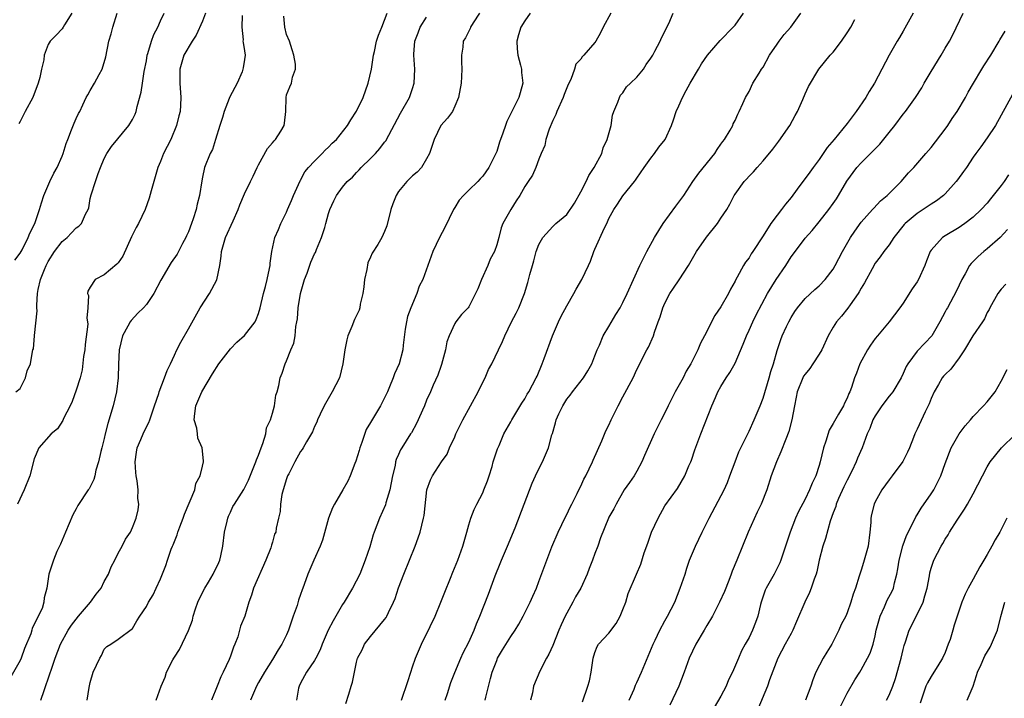
# Model space of a CAD drawing. Units: inches. Extents: x 2559000 to 2562000, y 1539000 to 1542000.
# Drawn here: x 2559235 to 2559375, y 1540699 to 1540796 of the extents above; entities that cross this region are included whole.
import ezdxf

# ---------------------------------------------------------------- set-up
doc = ezdxf.new("R2010")
doc.units = ezdxf.units.IN
doc.header["$MEASUREMENT"] = 0
doc.layers.add('LD25591539_2ft', color=40, linetype='Continuous')

msp = doc.modelspace()

# ---------------------------------------------------------------- linework, layer by layer
at = {"layer": 'LD25591539_2ft'}
for points, elevation in [([(2559266.65, 1540796.65), (2559266.62, 1540795), (2559266.82, 1540793.18), (2559266.79, 1540793), (2559266.8, 1540792.8), (2559267, 1540791.61), (2559267.08, 1540791), (2559267, 1540790.39), (2559266.81, 1540789.19), (2559266.79, 1540789), (2559266.66, 1540788.66), (2559265.95, 1540787), (2559264.92, 1540785.08), (2559264.84, 1540784.84), (2559264.09, 1540783), (2559263.87, 1540782.13), (2559263.48, 1540781), (2559262.88, 1540779), (2559262.42, 1540777.58), (2559262.09, 1540777), (2559261.28, 1540775), (2559261, 1540773.62), (2559260.91, 1540773.09), (2559260.59, 1540771), (2559260.25, 1540769.75), (2559260.11, 1540769), (2559259.69, 1540767.69), (2559259.44, 1540767), (2559259, 1540765.82), (2559258.75, 1540765.25), (2559258.63, 1540765), (2559258.17, 1540764.17), (2559257.39, 1540762.61), (2559256.56, 1540761.44), (2559255.09, 1540758.91), (2559254.08, 1540757), (2559253, 1540755.45), (2559252.59, 1540755), (2559251.79, 1540754.21), (2559250.81, 1540753.19), (2559250.68, 1540753), (2559250.36, 1540752.36), (2559249.59, 1540751), (2559249.11, 1540749), (2559249.04, 1540746.96), (2559249, 1540745), (2559248.74, 1540743), (2559248.25, 1540741), (2559247.51, 1540738.49), (2559247.14, 1540737), (2559247, 1540736.36), (2559246.66, 1540735), (2559246.51, 1540734.51), (2559246.19, 1540733), (2559245.81, 1540731.81), (2559245.65, 1540731), (2559245.5, 1540730.5), (2559245, 1540729.45), (2559244.84, 1540729.16), (2559244.72, 1540729), (2559243.22, 1540726.78), (2559243, 1540726.32), (2559242.53, 1540725.47), (2559241.45, 1540723), (2559240.73, 1540721.27), (2559240.59, 1540721), (2559240.24, 1540720.24), (2559239.73, 1540719), (2559239.57, 1540718.43), (2559239.09, 1540717), (2559238.8, 1540715), (2559238.4, 1540713.6), (2559238.37, 1540713), (2559238.11, 1540712.11), (2559237.55, 1540711), (2559237, 1540709.8), (2559236.71, 1540709.29), (2559236.65, 1540709), (2559236.5, 1540708.5), (2559235.59, 1540706.41), (2559235.13, 1540705), (2559235, 1540704.7), (2559233.65, 1540702.35)], 8536), ([(2559234.22, 1540761.78), (2559235, 1540762.79), (2559235.26, 1540763.26), (2559236.14, 1540765), (2559236.37, 1540765.63), (2559237.08, 1540767), (2559237.77, 1540769), (2559238.03, 1540769.97), (2559238.39, 1540771), (2559239.22, 1540773), (2559239.81, 1540774.19), (2559240.25, 1540775), (2559241, 1540776.61), (2559241.15, 1540777), (2559241.57, 1540778.43), (2559241.78, 1540779), (2559242.34, 1540780.35), (2559242.68, 1540781.32), (2559243, 1540781.98), (2559243.31, 1540782.69), (2559243.49, 1540783), (2559243.95, 1540783.95), (2559244.43, 1540785), (2559244.63, 1540785.37), (2559245, 1540785.97), (2559245.61, 1540787), (2559246.28, 1540788.28), (2559246.69, 1540789), (2559247.22, 1540790.78), (2559247.65, 1540793), (2559247.96, 1540794.04), (2559248.22, 1540795), (2559248.85, 1540797)], 8530), ([(2559234.37, 1540743), (2559235, 1540743.47), (2559235.74, 1540745), (2559236, 1540746), (2559236.45, 1540747), (2559236.76, 1540748.76), (2559236.82, 1540749), (2559236.89, 1540749.11), (2559237.06, 1540751), (2559237.05, 1540751.05), (2559237.44, 1540754.56), (2559237.37, 1540755), (2559237.35, 1540755.35), (2559237.48, 1540757), (2559237.57, 1540757.57), (2559237.88, 1540759), (2559238.46, 1540760.46), (2559238.68, 1540761), (2559238.79, 1540761.21), (2559239, 1540761.58), (2559239.9, 1540763), (2559241, 1540764.44), (2559241.68, 1540765), (2559242.33, 1540765.67), (2559243, 1540766.39), (2559243.38, 1540766.62), (2559243.73, 1540767), (2559244.33, 1540768.33), (2559244.69, 1540769), (2559244.77, 1540769.23), (2559245, 1540770.56), (2559245.11, 1540771.11), (2559245.72, 1540773), (2559246.13, 1540774.13), (2559246.47, 1540775), (2559247, 1540776.26), (2559247.37, 1540777), (2559248.03, 1540777.97), (2559250.52, 1540781), (2559251, 1540781.84), (2559251.39, 1540782.61), (2559251.55, 1540783), (2559251.7, 1540783.7), (2559252.28, 1540785.72), (2559252.43, 1540787), (2559252.68, 1540788.68), (2559253, 1540790.22), (2559253.14, 1540791), (2559253.23, 1540791.23), (2559253.74, 1540793), (2559254.05, 1540793.95), (2559254.62, 1540795), (2559255, 1540795.9), (2559255.53, 1540797)], 8532), ([(2559261.45, 1540797), (2559261, 1540795.88), (2559260.13, 1540793.87), (2559259.52, 1540793), (2559258.37, 1540791), (2559257.8, 1540789), (2559257.78, 1540787), (2559257.93, 1540785), (2559257.88, 1540783.88), (2559257.82, 1540783), (2559257.63, 1540782.37), (2559257.32, 1540781), (2559256.47, 1540779), (2559255.43, 1540777), (2559255, 1540775.87), (2559254.63, 1540775), (2559253.68, 1540771.68), (2559253.39, 1540770.61), (2559252.85, 1540769), (2559251.9, 1540767), (2559251.56, 1540766.44), (2559250.9, 1540765.1), (2559249.65, 1540762.35), (2559249, 1540761.42), (2559248.81, 1540761.19), (2559247, 1540759.7), (2559245.68, 1540759), (2559245, 1540757.91), (2559244.64, 1540757.36), (2559244.61, 1540757), (2559244.74, 1540756.74), (2559244.65, 1540755), (2559244.5, 1540753.5), (2559244.61, 1540753), (2559244.63, 1540752.63), (2559244.27, 1540749.73), (2559244.21, 1540749), (2559244.05, 1540748.05), (2559243.86, 1540746.14), (2559243.55, 1540745), (2559243, 1540743.25), (2559242.4, 1540741.6), (2559242.12, 1540741), (2559241.19, 1540739.19), (2559241.08, 1540738.92), (2559240.3, 1540737.7), (2559239.4, 1540737), (2559237.64, 1540735), (2559237, 1540733.43), (2559236.39, 1540731), (2559235.55, 1540729), (2559234.63, 1540727)], 8534), ([(2559242.38, 1540797), (2559241.33, 1540795.33), (2559241.15, 1540795), (2559241, 1540794.79), (2559240.13, 1540793.87), (2559239.26, 1540793), (2559239, 1540792.56), (2559238.41, 1540791), (2559238.35, 1540790.35), (2559238.03, 1540789), (2559237.81, 1540787.81), (2559237.58, 1540787), (2559236.81, 1540785), (2559235.71, 1540783), (2559235.49, 1540782.51), (2559235, 1540781.56), (2559234.8, 1540781.2)], 8528), ([(2559237.94, 1540699), (2559238.41, 1540700.41), (2559239.24, 1540702.76), (2559239.46, 1540703.46), (2559239.97, 1540705), (2559240.73, 1540707), (2559241.82, 1540709), (2559242.3, 1540709.7), (2559243.32, 1540711), (2559245.05, 1540713), (2559245.85, 1540714.15), (2559246.54, 1540715), (2559247, 1540715.97), (2559247.58, 1540717), (2559247.97, 1540718.03), (2559248.49, 1540719), (2559249, 1540720), (2559249.56, 1540721), (2559250.03, 1540721.97), (2559250.72, 1540723), (2559251, 1540723.63), (2559251.57, 1540725), (2559251.81, 1540726.19), (2559251.94, 1540727), (2559251.79, 1540727.79), (2559251.81, 1540729), (2559251.7, 1540730.3), (2559251.54, 1540731), (2559251.48, 1540731.48), (2559251.41, 1540733), (2559251.59, 1540734.41), (2559251.69, 1540735), (2559252.22, 1540736.22), (2559252.53, 1540737), (2559253, 1540738.03), (2559253.36, 1540738.64), (2559253.5, 1540739), (2559254.14, 1540741), (2559254.78, 1540742.78), (2559254.85, 1540743), (2559255.61, 1540745), (2559255.95, 1540746.05), (2559256.43, 1540747), (2559257, 1540748.22), (2559257.33, 1540749), (2559257.9, 1540750.1), (2559259, 1540751.99), (2559260.69, 1540755), (2559261.99, 1540757), (2559263.05, 1540758.95), (2559263.5, 1540761), (2559263.67, 1540762.33), (2559263.72, 1540763), (2559264.29, 1540765), (2559265.38, 1540767.38), (2559266.08, 1540769), (2559266.32, 1540769.68), (2559267, 1540771.22), (2559267.86, 1540773), (2559268.26, 1540773.74), (2559268.82, 1540775), (2559269, 1540775.36), (2559270.28, 1540777.72), (2559271, 1540778.52), (2559271.22, 1540778.78), (2559271.43, 1540779), (2559272.17, 1540780.17), (2559272.66, 1540781), (2559272.69, 1540781.31), (2559272.88, 1540783), (2559272.93, 1540785), (2559273, 1540785.34), (2559273.49, 1540786.51), (2559273.72, 1540787), (2559273.87, 1540787.87), (2559274.26, 1540789), (2559274.28, 1540789.72), (2559274.05, 1540791), (2559273.79, 1540791.79), (2559273.44, 1540793), (2559273, 1540793.97), (2559272.75, 1540795), (2559272.6, 1540796.6)], 8538), ([(2559244.55, 1540699), (2559244.84, 1540700.84), (2559244.91, 1540701.09), (2559245, 1540701.54), (2559245.42, 1540703), (2559246.36, 1540705), (2559246.6, 1540705.4), (2559247, 1540706.29), (2559247.34, 1540706.66), (2559247.93, 1540707), (2559249, 1540707.72), (2559251, 1540709.22), (2559251.66, 1540710.34), (2559252.06, 1540711), (2559253, 1540712.38), (2559253.32, 1540713), (2559253.95, 1540714.05), (2559254.41, 1540715), (2559255, 1540716.35), (2559255.77, 1540718.23), (2559256.02, 1540719), (2559256.55, 1540720.55), (2559256.74, 1540721), (2559256.83, 1540721.17), (2559257, 1540721.64), (2559257.42, 1540722.58), (2559257.51, 1540723), (2559257.76, 1540723.76), (2559258.25, 1540725), (2559258.44, 1540725.56), (2559259.9, 1540729), (2559260.06, 1540729.94), (2559260.67, 1540731), (2559261, 1540732.4), (2559261.16, 1540733), (2559261.15, 1540733.15), (2559260.97, 1540735), (2559260.37, 1540736.37), (2559260.31, 1540737), (2559260.18, 1540737.82), (2559259.84, 1540739), (2559259.9, 1540739.9), (2559260.05, 1540741), (2559260.35, 1540741.65), (2559260.91, 1540743), (2559262.42, 1540745.58), (2559263.35, 1540747), (2559265, 1540749.14), (2559265.91, 1540750.09), (2559267, 1540751.03), (2559268.52, 1540753), (2559268.69, 1540753.31), (2559269, 1540754.19), (2559269.24, 1540755), (2559269.72, 1540757), (2559270, 1540758), (2559270.24, 1540759), (2559270.58, 1540760.58), (2559270.65, 1540761), (2559270.66, 1540761.34), (2559270.89, 1540763), (2559271.34, 1540765), (2559271.85, 1540766.15), (2559272.18, 1540767), (2559273, 1540768.62), (2559273.15, 1540769), (2559273.73, 1540770.27), (2559274.01, 1540771), (2559274.93, 1540773.07), (2559275, 1540773.17), (2559275.63, 1540774.37), (2559276.15, 1540775), (2559277, 1540775.92), (2559278.09, 1540777), (2559278.53, 1540777.47), (2559279, 1540777.91), (2559279.53, 1540778.47), (2559280.11, 1540779), (2559281.68, 1540781), (2559282.19, 1540781.81), (2559283, 1540783.03), (2559283.92, 1540785), (2559284.65, 1540787), (2559285.12, 1540789), (2559285.42, 1540791), (2559285.56, 1540791.56), (2559285.85, 1540793), (2559286.12, 1540793.88), (2559286.61, 1540795), (2559287, 1540796.02), (2559287.35, 1540797)], 8540), ([(2559254.4, 1540699), (2559255.11, 1540701), (2559255.69, 1540702.31), (2559255.89, 1540703), (2559256.79, 1540704.79), (2559256.91, 1540705), (2559257, 1540705.16), (2559257.74, 1540706.26), (2559259, 1540708.96), (2559259.58, 1540710.42), (2559259.7, 1540711), (2559260.03, 1540712.03), (2559260.37, 1540713), (2559260.55, 1540713.45), (2559261.33, 1540715), (2559261.85, 1540715.85), (2559262.53, 1540717), (2559263.35, 1540718.65), (2559263.49, 1540719), (2559263.61, 1540719.61), (2559263.91, 1540721), (2559264.15, 1540723), (2559264.53, 1540724.53), (2559264.62, 1540725), (2559264.72, 1540725.28), (2559265, 1540725.84), (2559265.36, 1540726.64), (2559265.58, 1540727), (2559266.92, 1540729.08), (2559267.59, 1540730.41), (2559268.63, 1540733), (2559268.71, 1540733.29), (2559269, 1540733.97), (2559269.37, 1540735), (2559269.61, 1540735.61), (2559270.04, 1540737), (2559270.15, 1540737.85), (2559270.71, 1540739), (2559271, 1540739.96), (2559271.28, 1540741), (2559271.5, 1540742.5), (2559271.67, 1540743), (2559271.89, 1540743.89), (2559272.1, 1540745), (2559272.36, 1540745.64), (2559272.8, 1540747), (2559273, 1540747.44), (2559273.62, 1540749), (2559274.04, 1540749.96), (2559274.22, 1540751), (2559274.33, 1540752.33), (2559274.49, 1540753), (2559274.58, 1540753.42), (2559274.68, 1540755), (2559275, 1540757), (2559275.57, 1540759), (2559275.94, 1540759.94), (2559276.49, 1540761.51), (2559277, 1540762.68), (2559277.12, 1540762.88), (2559277.28, 1540763.28), (2559278.01, 1540765), (2559278.45, 1540766.45), (2559278.63, 1540767), (2559279, 1540768.43), (2559279.19, 1540769), (2559279.75, 1540770.25), (2559280.12, 1540771), (2559281, 1540772.21), (2559281.67, 1540773), (2559282.4, 1540773.6), (2559283, 1540774.27), (2559283.36, 1540774.64), (2559283.66, 1540775), (2559285, 1540776.29), (2559285.68, 1540777), (2559286.32, 1540777.68), (2559287, 1540778.6), (2559287.18, 1540778.82), (2559289.28, 1540782.72), (2559290.57, 1540785), (2559291, 1540786.27), (2559291.23, 1540787), (2559291.29, 1540789), (2559291.15, 1540791), (2559291.15, 1540791.15), (2559291.31, 1540793), (2559291.79, 1540794.21), (2559292.07, 1540795), (2559293, 1540796.45)], 8542), ([(2559300.53, 1540797), (2559299.65, 1540795.65), (2559299.27, 1540795), (2559299.19, 1540794.81), (2559298.52, 1540793.48), (2559298.23, 1540793), (2559298.15, 1540792.15), (2559297.97, 1540791), (2559297.95, 1540790.05), (2559298.01, 1540789), (2559297.97, 1540787.97), (2559297.9, 1540787), (2559297.54, 1540785), (2559297, 1540783.73), (2559296.67, 1540783), (2559295.98, 1540782.02), (2559295, 1540780.97), (2559294.05, 1540779), (2559293.39, 1540777), (2559293, 1540776.22), (2559292.25, 1540775), (2559291.65, 1540774.35), (2559291, 1540773.8), (2559290.18, 1540773), (2559289, 1540771.57), (2559288.64, 1540771), (2559288.19, 1540769.81), (2559287.91, 1540769), (2559287.32, 1540766.68), (2559287, 1540765.87), (2559286.6, 1540765), (2559286.03, 1540764.03), (2559285.23, 1540762.77), (2559285, 1540762.2), (2559284.6, 1540761.4), (2559284.44, 1540760.44), (2559284.12, 1540759), (2559284.03, 1540757.97), (2559283.87, 1540757), (2559283.49, 1540755.49), (2559283.44, 1540755), (2559283.35, 1540754.65), (2559283, 1540753.87), (2559282.69, 1540753.31), (2559282.31, 1540752.31), (2559281.75, 1540751), (2559281.6, 1540750.4), (2559281.3, 1540749), (2559281.04, 1540747), (2559280.54, 1540745), (2559279.52, 1540743), (2559278.38, 1540741), (2559277.79, 1540739.79), (2559277.43, 1540739), (2559277.33, 1540738.67), (2559277, 1540738.04), (2559276.71, 1540737.29), (2559275.85, 1540735.85), (2559275.38, 1540735), (2559275.23, 1540734.77), (2559275, 1540734.49), (2559274.19, 1540733), (2559273.32, 1540731.32), (2559273.15, 1540731), (2559273, 1540730.61), (2559272.51, 1540729), (2559272.35, 1540728.35), (2559272.13, 1540727), (2559272.09, 1540725.91), (2559271.86, 1540725), (2559271.54, 1540723.54), (2559271.46, 1540723), (2559271.31, 1540722.69), (2559271, 1540721.55), (2559270.86, 1540721.14), (2559270.76, 1540720.76), (2559270.05, 1540719), (2559268.3, 1540715), (2559268.02, 1540713.98), (2559267.63, 1540713), (2559267.04, 1540711), (2559266.44, 1540709.56), (2559266.31, 1540709), (2559266.05, 1540708.05), (2559265.64, 1540707), (2559265.43, 1540706.57), (2559265, 1540705.3), (2559264.81, 1540704.81), (2559263.95, 1540703), (2559263.63, 1540702.37), (2559263.09, 1540701), (2559262.32, 1540699)], 8544), ([(2559307.78, 1540797), (2559307, 1540795.89), (2559306.45, 1540795), (2559306.09, 1540793.91), (2559305.86, 1540793), (2559305.91, 1540791.91), (2559306.01, 1540791), (2559306.41, 1540789.59), (2559306.52, 1540789), (2559306.53, 1540788.53), (2559306.71, 1540787), (2559306.34, 1540785.66), (2559306.14, 1540785), (2559304.45, 1540781.55), (2559304.23, 1540781), (2559303.88, 1540779.88), (2559303.39, 1540778.61), (2559303, 1540777.28), (2559302.92, 1540777.08), (2559301.85, 1540775), (2559301, 1540773.78), (2559300.62, 1540773.38), (2559300.3, 1540773), (2559299, 1540771.75), (2559298.26, 1540771), (2559297.66, 1540770.34), (2559297, 1540769.27), (2559296.82, 1540769), (2559295.57, 1540766.43), (2559294.84, 1540765), (2559293.89, 1540763), (2559293.65, 1540762.35), (2559292.47, 1540759), (2559291.92, 1540758.08), (2559291.6, 1540757), (2559290.73, 1540755), (2559290.26, 1540753.74), (2559290.11, 1540753), (2559289.94, 1540751.94), (2559289.66, 1540749.66), (2559289.62, 1540749), (2559289.07, 1540747), (2559288.43, 1540745.57), (2559288.23, 1540745), (2559287.7, 1540743.7), (2559287.4, 1540743), (2559287, 1540742.13), (2559286.4, 1540741), (2559285.57, 1540739.57), (2559285.12, 1540738.88), (2559285, 1540738.64), (2559284.38, 1540737.62), (2559283.75, 1540735.75), (2559283.45, 1540735), (2559283.37, 1540734.63), (2559282.91, 1540733.09), (2559282.77, 1540732.77), (2559282.1, 1540731), (2559281.74, 1540730.26), (2559281.06, 1540729), (2559279.86, 1540727), (2559279.57, 1540726.43), (2559278.99, 1540725), (2559278.15, 1540721.85), (2559277.81, 1540721), (2559276.88, 1540719), (2559276.34, 1540717.66), (2559276.03, 1540717), (2559275.5, 1540715.5), (2559275.32, 1540715), (2559275.22, 1540714.78), (2559275, 1540714.07), (2559274.72, 1540713.28), (2559274.51, 1540712.51), (2559273.97, 1540711), (2559273.69, 1540710.31), (2559273.28, 1540709), (2559273, 1540708.36), (2559272.34, 1540707), (2559271.81, 1540706.19), (2559271, 1540704.84), (2559269.84, 1540703), (2559269, 1540701.54), (2559268.71, 1540701), (2559267.85, 1540699)], 8546), ([(2559319.27, 1540797), (2559318.21, 1540795), (2559317.81, 1540794.19), (2559317.12, 1540793), (2559317, 1540792.84), (2559315.41, 1540791), (2559315.21, 1540790.79), (2559315, 1540790.44), (2559314.27, 1540789.73), (2559314.08, 1540789), (2559313.55, 1540787.55), (2559313.19, 1540786.81), (2559312.6, 1540785.4), (2559312.48, 1540785), (2559311.58, 1540783), (2559311.43, 1540782.57), (2559311, 1540781.71), (2559310.47, 1540780.47), (2559310, 1540779), (2559309.88, 1540778.12), (2559309.34, 1540777), (2559309, 1540776.16), (2559308.57, 1540775), (2559308.08, 1540773.92), (2559307.5, 1540773), (2559307, 1540772.3), (2559306.28, 1540771), (2559305.78, 1540770.22), (2559305.03, 1540769), (2559303.89, 1540767), (2559303.63, 1540766.37), (2559303.29, 1540765), (2559303, 1540763.98), (2559302.67, 1540763), (2559302.08, 1540761.92), (2559301.71, 1540761), (2559300.82, 1540759), (2559300.3, 1540757.7), (2559299.98, 1540757), (2559299, 1540755.12), (2559298.9, 1540755), (2559297.98, 1540754.02), (2559297.17, 1540753), (2559297, 1540752.75), (2559296.2, 1540751), (2559295.86, 1540750.14), (2559295.68, 1540749), (2559295.1, 1540746.9), (2559295, 1540746.63), (2559294.61, 1540745.39), (2559293.95, 1540743.95), (2559293.55, 1540743), (2559293, 1540741.81), (2559292.68, 1540741), (2559292.4, 1540740.4), (2559291.79, 1540739), (2559291.54, 1540738.46), (2559290.83, 1540737.17), (2559290.7, 1540737), (2559289.44, 1540735), (2559289.26, 1540734.74), (2559289, 1540734.08), (2559288.66, 1540733.34), (2559288.57, 1540733), (2559288.51, 1540732.51), (2559288.13, 1540731), (2559287.74, 1540729), (2559287.18, 1540727.18), (2559287.11, 1540726.89), (2559286.27, 1540725), (2559285.52, 1540723), (2559285.38, 1540722.62), (2559284.87, 1540720.87), (2559284.24, 1540719), (2559283.44, 1540717), (2559282.42, 1540715), (2559281.21, 1540713), (2559281, 1540712.69), (2559279.64, 1540710.36), (2559278.96, 1540709), (2559278.11, 1540707), (2559277.8, 1540706.2), (2559277.19, 1540705), (2559277, 1540704.7), (2559275.85, 1540703), (2559275, 1540701.43), (2559274.79, 1540701), (2559274.72, 1540700.72), (2559274.42, 1540699)], 8548), ([(2559281.46, 1540698.54), (2559281.89, 1540699.89), (2559282.22, 1540701), (2559282.42, 1540701.58), (2559283, 1540704.43), (2559283.14, 1540705), (2559283.79, 1540706.21), (2559284.15, 1540707), (2559285, 1540708.11), (2559287, 1540710.51), (2559287.21, 1540710.79), (2559287.31, 1540711), (2559287.54, 1540711.54), (2559288.27, 1540713), (2559288.49, 1540713.51), (2559289, 1540715.04), (2559289.76, 1540717), (2559291.38, 1540721), (2559291.81, 1540722.19), (2559292.08, 1540723), (2559292.56, 1540725), (2559292.62, 1540725.38), (2559293.04, 1540729), (2559293.55, 1540730.45), (2559293.81, 1540731), (2559295.13, 1540733), (2559295.91, 1540734.09), (2559296.26, 1540735), (2559297, 1540736.57), (2559297.18, 1540737), (2559298.14, 1540739), (2559299.26, 1540741), (2559300.35, 1540743), (2559301, 1540744.38), (2559301.34, 1540745), (2559301.83, 1540746.17), (2559302.29, 1540747), (2559303.24, 1540749), (2559303.84, 1540750.16), (2559304.16, 1540751), (2559305.12, 1540753), (2559305.77, 1540754.23), (2559306.14, 1540755), (2559306.96, 1540757.04), (2559307.43, 1540758.57), (2559307.73, 1540759.73), (2559308.09, 1540761), (2559308.31, 1540761.69), (2559308.64, 1540763), (2559309, 1540764.01), (2559309.57, 1540765), (2559311, 1540766.58), (2559311.44, 1540767), (2559313, 1540768.31), (2559314.09, 1540769.91), (2559315, 1540771.51), (2559315.76, 1540773), (2559316.14, 1540773.86), (2559316.9, 1540775), (2559317.98, 1540777), (2559318.18, 1540777.82), (2559318.78, 1540779), (2559319.31, 1540781), (2559319.54, 1540782.46), (2559319.73, 1540783), (2559320.3, 1540784.3), (2559320.51, 1540785), (2559320.68, 1540785.32), (2559321, 1540785.66), (2559321.52, 1540786.48), (2559322.09, 1540787), (2559323, 1540787.9), (2559323.92, 1540789), (2559324.32, 1540789.68), (2559325, 1540790.6), (2559325.25, 1540791), (2559325.58, 1540791.58), (2559326.31, 1540793), (2559326.52, 1540793.48), (2559327, 1540794.41), (2559327.17, 1540794.83), (2559327.54, 1540795.54), (2559328.19, 1540797)], 8550), ([(2559289.39, 1540699), (2559290.32, 1540701.68), (2559290.72, 1540703), (2559291, 1540703.76), (2559291.42, 1540705), (2559292.28, 1540707), (2559293.52, 1540709.52), (2559294.19, 1540711), (2559295.04, 1540713), (2559295.58, 1540714.42), (2559296.4, 1540716.4), (2559296.73, 1540717.27), (2559297.44, 1540719), (2559298.15, 1540721), (2559298.72, 1540723), (2559299, 1540724.05), (2559299.28, 1540725), (2559299.79, 1540726.21), (2559300.15, 1540727), (2559301, 1540728.61), (2559301.18, 1540729), (2559301.68, 1540730.32), (2559301.91, 1540731), (2559302.34, 1540732.34), (2559302.51, 1540733), (2559303.12, 1540734.88), (2559303.33, 1540735.33), (2559304.03, 1540737), (2559305, 1540738.7), (2559305.15, 1540739), (2559306.6, 1540741.4), (2559307, 1540742), (2559307.34, 1540742.66), (2559307.56, 1540743), (2559308.64, 1540745), (2559308.76, 1540745.24), (2559309.5, 1540747), (2559309.77, 1540747.77), (2559310.96, 1540751), (2559311.83, 1540753), (2559312.2, 1540753.8), (2559313, 1540755.28), (2559314.02, 1540757), (2559314.35, 1540757.65), (2559315.16, 1540759), (2559316.11, 1540761), (2559316.37, 1540761.63), (2559316.86, 1540763), (2559317, 1540763.34), (2559318.4, 1540766.4), (2559318.7, 1540767), (2559319, 1540767.71), (2559319.72, 1540769), (2559320.24, 1540769.76), (2559321, 1540770.95), (2559322.66, 1540773), (2559322.82, 1540773.18), (2559323, 1540773.48), (2559324.04, 1540775), (2559325, 1540776.33), (2559325.5, 1540777), (2559326.11, 1540777.89), (2559327.04, 1540779), (2559327.94, 1540781), (2559328.23, 1540781.77), (2559328.61, 1540783), (2559329, 1540783.77), (2559329.5, 1540785), (2559330.03, 1540785.97), (2559330.62, 1540787), (2559331.8, 1540789), (2559332.24, 1540789.76), (2559333.08, 1540791), (2559334.87, 1540793.13), (2559336.75, 1540795), (2559337, 1540795.28), (2559338.19, 1540797)], 8552), ([(2559295.64, 1540699), (2559295.97, 1540699.97), (2559296.47, 1540701.53), (2559297.03, 1540702.97), (2559297.86, 1540705), (2559298.22, 1540705.78), (2559299, 1540707.3), (2559299.76, 1540709), (2559300.11, 1540709.89), (2559300.59, 1540711), (2559301.84, 1540714.16), (2559302.77, 1540716.77), (2559303.49, 1540718.51), (2559303.68, 1540719), (2559304.54, 1540721), (2559305.62, 1540723.62), (2559306.93, 1540727), (2559308.04, 1540729.96), (2559308.52, 1540731), (2559309, 1540732.01), (2559309.51, 1540733), (2559310.38, 1540735), (2559310.88, 1540736.88), (2559310.94, 1540737.06), (2559311.4, 1540738.6), (2559311.48, 1540739), (2559311.86, 1540739.86), (2559312.41, 1540741), (2559313, 1540741.93), (2559313.49, 1540742.51), (2559313.83, 1540743), (2559315.39, 1540745), (2559316, 1540746), (2559316.55, 1540747), (2559317, 1540748.11), (2559317.34, 1540749), (2559317.65, 1540749.65), (2559318.19, 1540751), (2559319, 1540752.33), (2559319.99, 1540754.01), (2559320.59, 1540755), (2559321, 1540755.74), (2559321.61, 1540757), (2559323.41, 1540761), (2559324.4, 1540763), (2559325.52, 1540765), (2559326.76, 1540767), (2559328.54, 1540769.46), (2559329, 1540770.06), (2559329.69, 1540771), (2559331, 1540772.98), (2559331.83, 1540774.17), (2559334.12, 1540777), (2559334.45, 1540777.55), (2559335, 1540778.3), (2559335.28, 1540778.72), (2559335.52, 1540779), (2559336.32, 1540780.32), (2559336.68, 1540781), (2559336.76, 1540781.24), (2559337, 1540781.69), (2559337.38, 1540782.62), (2559337.6, 1540783), (2559338.11, 1540784.11), (2559338.5, 1540785), (2559339, 1540785.85), (2559339.56, 1540787), (2559340.45, 1540788.45), (2559340.79, 1540789), (2559341, 1540789.3), (2559341.94, 1540791), (2559343, 1540792.58), (2559343.31, 1540793), (2559344.03, 1540793.97), (2559344.95, 1540795), (2559346.38, 1540797)], 8554), ([(2559301.37, 1540699), (2559301.45, 1540699.45), (2559302.12, 1540702.12), (2559302.37, 1540703), (2559303, 1540704.7), (2559303.13, 1540705), (2559303.82, 1540706.18), (2559305, 1540708.1), (2559305.62, 1540709), (2559306.13, 1540709.87), (2559306.75, 1540711), (2559307.79, 1540713), (2559308.14, 1540713.86), (2559308.65, 1540715), (2559309, 1540715.97), (2559310.87, 1540720.87), (2559311.76, 1540723), (2559312.83, 1540725.17), (2559313, 1540725.48), (2559313.47, 1540726.53), (2559313.73, 1540727), (2559314.48, 1540728.48), (2559314.72, 1540729), (2559315, 1540729.54), (2559315.45, 1540730.55), (2559315.7, 1540731), (2559316.67, 1540733), (2559316.76, 1540733.24), (2559317.99, 1540735.99), (2559318.58, 1540737.42), (2559319, 1540738.24), (2559319.34, 1540739), (2559320.32, 1540741), (2559321, 1540742.3), (2559322.45, 1540745), (2559323, 1540746.19), (2559324.44, 1540749), (2559324.65, 1540749.35), (2559325.36, 1540751), (2559325.5, 1540751.5), (2559326.04, 1540753), (2559326.32, 1540753.68), (2559326.7, 1540755), (2559327, 1540755.65), (2559327.72, 1540757), (2559328.22, 1540757.78), (2559329.03, 1540758.97), (2559330.37, 1540761), (2559331.52, 1540763), (2559332.93, 1540765.07), (2559334.48, 1540767), (2559335, 1540767.76), (2559335.81, 1540769), (2559336.25, 1540769.75), (2559336.87, 1540771), (2559337, 1540771.2), (2559338.32, 1540773), (2559338.66, 1540773.34), (2559339, 1540773.76), (2559339.63, 1540774.37), (2559340.14, 1540775), (2559341, 1540775.93), (2559342.4, 1540777.6), (2559343.27, 1540778.73), (2559344.81, 1540781), (2559345.57, 1540782.43), (2559345.92, 1540783), (2559346.67, 1540784.67), (2559347, 1540785.49), (2559347.47, 1540786.53), (2559348.96, 1540789), (2559350.58, 1540791), (2559351, 1540791.45), (2559352.21, 1540793), (2559353, 1540794.18), (2559353.51, 1540795), (2559354.12, 1540796.12)], 8556), ([(2559362.44, 1540797), (2559361, 1540794.44), (2559360.46, 1540793.54), (2559360.12, 1540793), (2559359, 1540791), (2559356.92, 1540787), (2559356.15, 1540785.85), (2559355.68, 1540785), (2559354.3, 1540783), (2559353, 1540781.25), (2559351.15, 1540779), (2559350.15, 1540777.85), (2559349.6, 1540777), (2559349, 1540776.13), (2559348.17, 1540775), (2559347.66, 1540774.34), (2559347, 1540773.41), (2559346.82, 1540773.18), (2559345.88, 1540771.88), (2559345, 1540770.71), (2559344.22, 1540769.78), (2559343.65, 1540769), (2559343, 1540768.19), (2559342.1, 1540767), (2559341, 1540765.25), (2559339.54, 1540763), (2559339.31, 1540762.69), (2559339, 1540762.13), (2559338.51, 1540761.49), (2559338.21, 1540761), (2559337.33, 1540759.33), (2559337.08, 1540758.92), (2559337, 1540758.76), (2559336.34, 1540757.66), (2559336.06, 1540757), (2559335, 1540755.12), (2559334.13, 1540753.87), (2559332.65, 1540751), (2559332.07, 1540749.93), (2559331.7, 1540749), (2559330.69, 1540747), (2559330.05, 1540745.95), (2559329.58, 1540745), (2559328.47, 1540743), (2559327.97, 1540742.03), (2559327.46, 1540741), (2559327, 1540740), (2559326.46, 1540739), (2559325.48, 1540737), (2559324.1, 1540733.9), (2559323.72, 1540733), (2559323, 1540731.66), (2559322.59, 1540731), (2559321.95, 1540730.05), (2559321.2, 1540729), (2559320.04, 1540727), (2559319.71, 1540726.29), (2559319, 1540725.13), (2559318.93, 1540725), (2559317.81, 1540722.19), (2559317.42, 1540721), (2559317, 1540719.94), (2559316.68, 1540719), (2559316.21, 1540717.79), (2559315.91, 1540717), (2559314.99, 1540715), (2559314.26, 1540713.74), (2559313.87, 1540713), (2559313, 1540711.43), (2559312.78, 1540711), (2559312.21, 1540709.79), (2559311.87, 1540709), (2559311, 1540706.82), (2559310.44, 1540705.56), (2559310.09, 1540705), (2559309.15, 1540703.15), (2559308.25, 1540701), (2559308.08, 1540700.08), (2559307.81, 1540699)], 8558), ([(2559315.22, 1540698.78), (2559315.99, 1540701), (2559316.22, 1540701.78), (2559316.48, 1540703), (2559316.77, 1540705), (2559317, 1540705.8), (2559317.33, 1540706.67), (2559317.54, 1540707), (2559319, 1540708.57), (2559320.03, 1540709.97), (2559320.59, 1540711), (2559321, 1540711.96), (2559321.4, 1540713), (2559321.76, 1540714.24), (2559322.93, 1540717), (2559323.58, 1540718.42), (2559324.04, 1540720.04), (2559324.57, 1540721.43), (2559325.08, 1540723), (2559326.02, 1540725), (2559327, 1540726.73), (2559328.77, 1540729.23), (2559329.82, 1540731), (2559330.43, 1540732.43), (2559330.69, 1540733), (2559330.77, 1540733.23), (2559331.27, 1540734.73), (2559332.1, 1540737), (2559333.7, 1540741), (2559334.21, 1540742.21), (2559334.57, 1540743), (2559335, 1540743.76), (2559335.74, 1540745), (2559336.25, 1540745.75), (2559337, 1540747.11), (2559338.18, 1540749.82), (2559338.62, 1540751), (2559339, 1540751.81), (2559339.53, 1540753), (2559340.01, 1540753.99), (2559341.66, 1540757), (2559342.86, 1540759), (2559344.24, 1540761), (2559345, 1540762.23), (2559345.34, 1540762.66), (2559347, 1540764.9), (2559347.99, 1540766.01), (2559349, 1540767.25), (2559350.38, 1540769), (2559351, 1540769.85), (2559351.46, 1540770.54), (2559351.75, 1540771), (2559352.96, 1540773.04), (2559354.4, 1540775), (2559355, 1540775.65), (2559357.68, 1540778.32), (2559359, 1540780), (2559359.82, 1540781), (2559361, 1540782.59), (2559361.35, 1540783), (2559362.75, 1540785), (2559363.64, 1540786.36), (2559363.99, 1540787), (2559365, 1540788.67), (2559366.44, 1540791), (2559367, 1540791.99), (2559367.62, 1540793), (2559368.1, 1540793.9), (2559369.58, 1540797)], 8560), ([(2559321.9, 1540699), (2559322.6, 1540700.6), (2559322.82, 1540701.18), (2559323, 1540701.52), (2559323.68, 1540703), (2559325.3, 1540707), (2559325.59, 1540707.59), (2559326.25, 1540709), (2559327, 1540710.35), (2559327.39, 1540711), (2559328.39, 1540713), (2559329.19, 1540715), (2559329.87, 1540717), (2559330.13, 1540717.87), (2559330.52, 1540719), (2559331.35, 1540721), (2559332.3, 1540723), (2559333.31, 1540725), (2559335.43, 1540729), (2559335.92, 1540730.08), (2559336.27, 1540731), (2559337, 1540733), (2559337.56, 1540734.44), (2559337.82, 1540735), (2559339, 1540737.4), (2559339.73, 1540739), (2559340.57, 1540741), (2559341, 1540742.11), (2559341.88, 1540745), (2559342.1, 1540745.9), (2559342.49, 1540747), (2559343, 1540748.87), (2559343.54, 1540750.46), (2559343.75, 1540751), (2559344.33, 1540752.33), (2559344.66, 1540753), (2559345, 1540753.62), (2559345.53, 1540754.47), (2559345.91, 1540755), (2559347, 1540756.3), (2559348.41, 1540757.59), (2559349, 1540758.1), (2559349.85, 1540759), (2559351, 1540760.51), (2559351.28, 1540761), (2559352.33, 1540763), (2559353.48, 1540765), (2559354.08, 1540765.92), (2559355, 1540767.19), (2559356.63, 1540769), (2559356.8, 1540769.2), (2559357.77, 1540770.23), (2559358.73, 1540771), (2559360.72, 1540773), (2559361.76, 1540774.24), (2559362.53, 1540775), (2559364.23, 1540777), (2559365, 1540777.84), (2559367, 1540780.45), (2559367.38, 1540781), (2559368.01, 1540781.99), (2559368.7, 1540783), (2559369.88, 1540785), (2559370.27, 1540785.73), (2559371.01, 1540787), (2559372.21, 1540789), (2559372.51, 1540789.49), (2559373.5, 1540791), (2559374.69, 1540793), (2559374.79, 1540793.21), (2559375.55, 1540794.45)], 8562), ([(2559376.61, 1540785.39), (2559374.15, 1540781), (2559373, 1540779.23), (2559372.07, 1540777.93), (2559371.38, 1540777), (2559371, 1540776.47), (2559370.01, 1540775), (2559369.59, 1540774.41), (2559368.76, 1540773.24), (2559368.57, 1540773), (2559367, 1540771.26), (2559366.73, 1540771), (2559365.74, 1540770.26), (2559365, 1540769.78), (2559363.87, 1540769), (2559363, 1540768.45), (2559361.3, 1540767), (2559361.15, 1540766.85), (2559359.68, 1540765), (2559359, 1540763.98), (2559358.23, 1540763), (2559357.73, 1540762.27), (2559357, 1540761.33), (2559356.56, 1540760.56), (2559355.47, 1540758.53), (2559355, 1540757.77), (2559354.74, 1540757.26), (2559354.56, 1540757), (2559353.42, 1540755.42), (2559353.08, 1540754.92), (2559352.19, 1540753.81), (2559351.49, 1540753), (2559351, 1540752.24), (2559350.28, 1540751), (2559349.37, 1540749), (2559349, 1540748.37), (2559348.12, 1540747), (2559347.66, 1540746.34), (2559347, 1540745.52), (2559346.79, 1540745.21), (2559346.68, 1540745), (2559345.88, 1540743), (2559345.74, 1540742.26), (2559345.48, 1540741), (2559345.13, 1540739), (2559344.68, 1540737.32), (2559344.24, 1540736.24), (2559343.56, 1540734.44), (2559342.92, 1540733), (2559342.18, 1540731), (2559341.52, 1540729), (2559340.73, 1540727), (2559340.16, 1540725.84), (2559338.87, 1540723), (2559338.06, 1540721), (2559337.26, 1540719), (2559336.58, 1540717.42), (2559336.44, 1540717), (2559336.11, 1540716.11), (2559335.48, 1540714.52), (2559334.81, 1540713), (2559333.77, 1540711), (2559333, 1540709.67), (2559332.58, 1540709), (2559331.4, 1540707), (2559330.46, 1540705), (2559329.74, 1540703), (2559328.96, 1540701.04), (2559327.7, 1540698.3)], 8564), ([(2559376.03, 1540773.97), (2559375.41, 1540773), (2559375, 1540772.45), (2559373.46, 1540770.54), (2559373, 1540769.93), (2559372.13, 1540769), (2559371, 1540767.9), (2559369.81, 1540767), (2559369.33, 1540766.67), (2559369, 1540766.45), (2559367, 1540765.26), (2559366.6, 1540765), (2559365, 1540763.21), (2559364.87, 1540763), (2559364.33, 1540761.67), (2559364.1, 1540761), (2559363.19, 1540759), (2559363, 1540758.69), (2559362.3, 1540757.7), (2559361, 1540755.65), (2559360.54, 1540755), (2559359.02, 1540753), (2559357.31, 1540751), (2559357, 1540750.59), (2559356.33, 1540749.67), (2559355.91, 1540749), (2559354.82, 1540747), (2559354.32, 1540745.68), (2559354.04, 1540745), (2559353.61, 1540743.61), (2559353.39, 1540743), (2559353.25, 1540742.75), (2559353, 1540742.08), (2559352.61, 1540741.39), (2559352.46, 1540741), (2559351.79, 1540739.79), (2559351.18, 1540738.82), (2559351, 1540738.46), (2559350.45, 1540737.55), (2559349.95, 1540735.95), (2559349.62, 1540735), (2559349.14, 1540733), (2559349, 1540732.5), (2559348.51, 1540731), (2559348.01, 1540729.99), (2559347.64, 1540729), (2559347, 1540727.71), (2559346.07, 1540725.93), (2559345.63, 1540725), (2559344.85, 1540723), (2559343.54, 1540719), (2559343.38, 1540718.62), (2559342.58, 1540717), (2559341.45, 1540715), (2559341.31, 1540714.69), (2559340.75, 1540713), (2559340.65, 1540712.65), (2559340.25, 1540711), (2559339.92, 1540710.08), (2559339.49, 1540709), (2559339, 1540707.96), (2559338.47, 1540707), (2559337.92, 1540706.08), (2559337.49, 1540705), (2559336.63, 1540703), (2559336.08, 1540701.92), (2559335.72, 1540701), (2559335, 1540699.59), (2559334.04, 1540697.96)], 8566), ([(2559375.87, 1540766.13), (2559374.84, 1540765), (2559373, 1540763.38), (2559372.51, 1540763), (2559371.72, 1540762.28), (2559370.7, 1540761.3), (2559370.48, 1540761), (2559369.84, 1540759.84), (2559369.35, 1540759), (2559368.61, 1540757.39), (2559367.31, 1540755), (2559367.19, 1540754.81), (2559367, 1540754.43), (2559366.24, 1540753), (2559365.07, 1540751), (2559364.08, 1540749.92), (2559363, 1540748.78), (2559361.66, 1540747), (2559361.41, 1540746.59), (2559361, 1540745.61), (2559360.7, 1540745), (2559359.5, 1540743), (2559359.29, 1540742.71), (2559359, 1540742.4), (2559357.97, 1540741), (2559357, 1540739.58), (2559356.67, 1540739), (2559356.25, 1540737.75), (2559355.84, 1540737), (2559355.13, 1540735), (2559354.48, 1540733.52), (2559354.3, 1540733), (2559353.69, 1540731.69), (2559353, 1540730.39), (2559352.55, 1540729.45), (2559351.78, 1540727.78), (2559351.45, 1540727), (2559351.37, 1540726.63), (2559351, 1540725.74), (2559350.57, 1540724.57), (2559349.9, 1540722.1), (2559349.54, 1540721), (2559349.01, 1540719), (2559348.66, 1540717.34), (2559348.56, 1540717), (2559348.29, 1540716.3), (2559347.88, 1540715), (2559347.62, 1540714.38), (2559346.95, 1540713), (2559345.76, 1540710.24), (2559345.26, 1540709), (2559345, 1540708.55), (2559344.17, 1540707), (2559343.11, 1540705), (2559341.93, 1540701.93), (2559341.62, 1540701), (2559340.27, 1540697.73)], 8568), ([(2559375.64, 1540758.35), (2559375, 1540757.63), (2559374.51, 1540757), (2559373.37, 1540755), (2559373.26, 1540754.74), (2559373, 1540754.29), (2559372.58, 1540753.42), (2559372.34, 1540753), (2559370.95, 1540751), (2559369.73, 1540749), (2559369, 1540747.87), (2559367.79, 1540746.21), (2559367, 1540745.48), (2559366.77, 1540745.23), (2559366.58, 1540745), (2559366.03, 1540744.03), (2559365.41, 1540743), (2559365, 1540742.04), (2559364.72, 1540741.28), (2559364.13, 1540740.13), (2559363, 1540737.65), (2559362.68, 1540737), (2559362.49, 1540736.49), (2559361.88, 1540735), (2559361.61, 1540734.39), (2559360.94, 1540733.06), (2559359.43, 1540731), (2559359, 1540730.46), (2559357.94, 1540729), (2559357, 1540727.31), (2559356.85, 1540727), (2559356.49, 1540725.51), (2559356.4, 1540725), (2559356.37, 1540724.37), (2559356.26, 1540723), (2559356.01, 1540721), (2559355.34, 1540718.66), (2559355, 1540717.57), (2559354.79, 1540717), (2559354.71, 1540716.71), (2559354.18, 1540715), (2559353.86, 1540714.14), (2559353.55, 1540713), (2559353, 1540711.46), (2559352.8, 1540711), (2559352.17, 1540709.83), (2559351.81, 1540709), (2559350.82, 1540707), (2559350.12, 1540705.88), (2559349.6, 1540705), (2559348.54, 1540703), (2559348.09, 1540701.91), (2559347.82, 1540701), (2559347.08, 1540699)], 8570), ([(2559351.99, 1540698.01), (2559353, 1540700.03), (2559354.1, 1540701.9), (2559354.8, 1540703), (2559355, 1540703.34), (2559355.92, 1540705), (2559356.28, 1540705.72), (2559356.7, 1540707), (2559357, 1540708.22), (2559357.16, 1540709), (2559357.7, 1540711), (2559358.34, 1540712.34), (2559358.73, 1540713.27), (2559359.42, 1540714.58), (2559359.6, 1540715), (2559359.74, 1540715.74), (2559360.08, 1540717), (2559360.24, 1540717.76), (2559360.42, 1540719), (2559360.95, 1540721.05), (2559361.47, 1540722.53), (2559362.48, 1540724.48), (2559362.81, 1540725.19), (2559363, 1540725.45), (2559363.58, 1540726.42), (2559365, 1540728.47), (2559365.35, 1540729), (2559366.36, 1540731), (2559367, 1540732.79), (2559367.85, 1540735), (2559368.98, 1540737.02), (2559369.84, 1540738.16), (2559370.62, 1540739), (2559371, 1540739.49), (2559372.48, 1540741), (2559373, 1540741.57), (2559374.1, 1540743), (2559375, 1540744.54), (2559375.83, 1540746.17)], 8572), ([(2559358.61, 1540699), (2559359, 1540699.72), (2559359.5, 1540701), (2559359.88, 1540702.12), (2559360.71, 1540705), (2559361, 1540706.24), (2559361.16, 1540706.84), (2559361.34, 1540707.34), (2559361.86, 1540709), (2559363, 1540711.25), (2559363.83, 1540713), (2559364.11, 1540713.89), (2559364.41, 1540715), (2559364.75, 1540716.75), (2559364.82, 1540717.18), (2559365, 1540717.86), (2559365.39, 1540719), (2559366.43, 1540721), (2559366.65, 1540721.35), (2559367, 1540721.97), (2559367.4, 1540722.6), (2559367.61, 1540723), (2559368.68, 1540724.68), (2559369.75, 1540726.25), (2559370.16, 1540727), (2559371, 1540728.43), (2559372.31, 1540731), (2559373, 1540732.31), (2559373.41, 1540733), (2559375.01, 1540734.99), (2559377, 1540736.9)], 8574), ([(2559375.81, 1540725), (2559374.81, 1540723), (2559374.1, 1540721.9), (2559373.66, 1540721), (2559373, 1540719.82), (2559372.53, 1540719), (2559371.94, 1540718.06), (2559371, 1540716.29), (2559370.27, 1540715), (2559369.86, 1540714.14), (2559369.37, 1540713), (2559368.69, 1540711), (2559368.29, 1540709.71), (2559368.09, 1540709), (2559367.68, 1540707.68), (2559367.44, 1540707), (2559367, 1540705.84), (2559366.61, 1540705), (2559365.94, 1540703.94), (2559365.37, 1540703), (2559365, 1540702.42), (2559364.49, 1540701.51), (2559364.25, 1540701), (2559363.86, 1540699.86), (2559363.4, 1540698.6)], 8576), ([(2559370.14, 1540699), (2559370.97, 1540701), (2559371.45, 1540702.55), (2559371.62, 1540703), (2559372.12, 1540704.12), (2559372.49, 1540705), (2559372.66, 1540705.34), (2559373.4, 1540706.6), (2559373.61, 1540707), (2559374.03, 1540708.03), (2559374.46, 1540709), (2559374.95, 1540710.95), (2559375.52, 1540713)], 8578)]:
    msp.add_lwpolyline(points, dxfattribs=dict(at, elevation=elevation))

doc.saveas('drawing.dxf')
